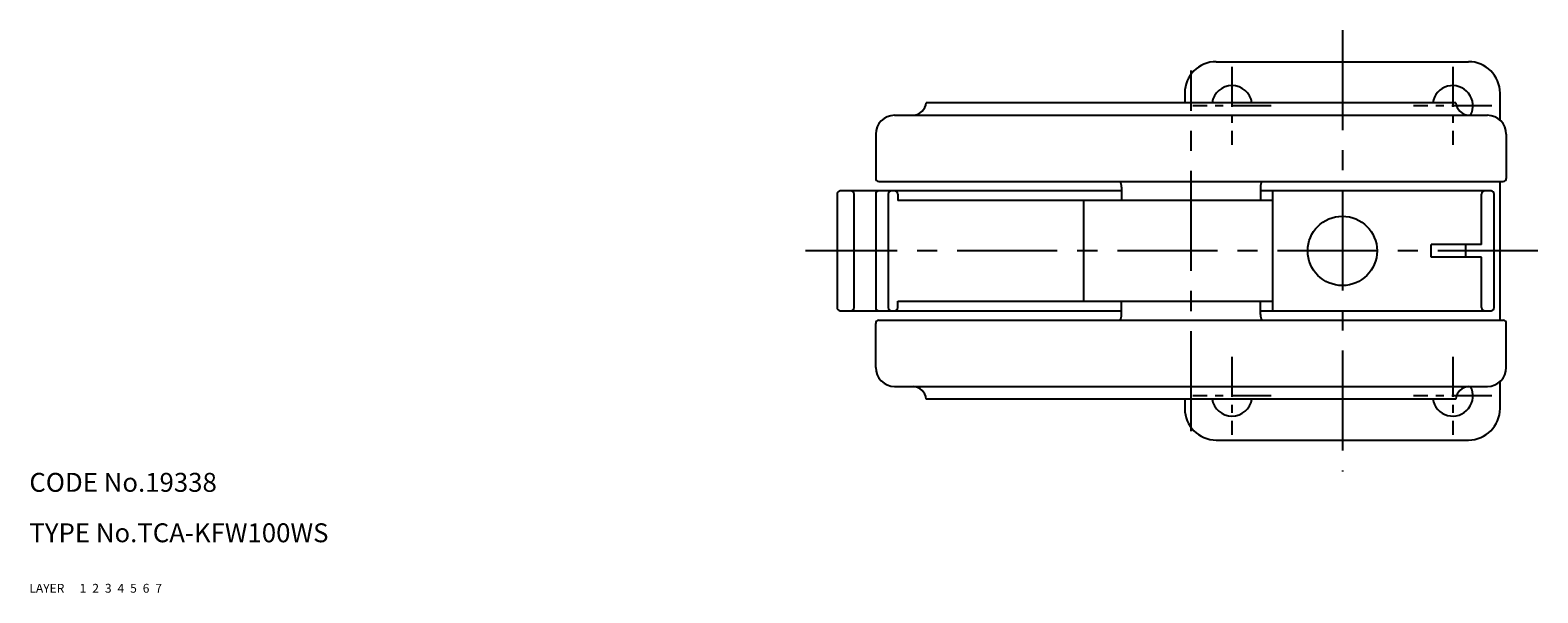
# Model space of a CAD drawing. Extents: x 10 to 538, y 10 to 420.
# Drawn here: x 10 to 249, y 10 to 99 of the extents above; entities that cross this region are included whole.
import ezdxf

# ---------------------------------------------------------------- set-up
doc = ezdxf.new("R2010")
doc.units = 0
doc.header["$MEASUREMENT"] = 0
for name, pattern in [('CENTER', [50.8, 31.75, -6.35, 6.35, -6.35]), ('DASHED', [19.05, 12.7, -6.35]), ('PHANTOM', [63.5, 31.75, -6.35, 6.35, -6.35, 6.35, -6.35])]:
    doc.linetypes.add(name, pattern=pattern)
for name, color, linetype in [('1', 7, 'CONTINUOUS'), ('2', 4, 'CONTINUOUS'), ('3', 2, 'DASHED'), ('4', 1, 'CENTER'), ('5', 6, 'PHANTOM'), ('6', 5, 'CONTINUOUS'), ('7', 3, 'CONTINUOUS')]:
    doc.layers.add(name, color=color, linetype=linetype)
doc.styles.get("Standard").update_dxf_attribs({"font": 'simplex.shx'})

msp = doc.modelspace()

# ---------------------------------------------------------------- linework, layer by layer
at = {"layer": '1', "linetype": 'Continuous'}
for p, q in [((198.2, 94.21), (238.2, 94.21)), ((193.2, 89.21), (193.2, 87.71)), ((243.2, 84.95), (243.2, 89.21)), ((236.2, 87.71), (152.2, 87.71)), ((147.2, 85.71), (241.2, 85.71)), ((144.2, 82.71), (144.2, 75.71)), ((244.2, 82.71), (244.2, 75.71)), ((144.7, 75.21), (243.7, 75.21)), ((183.2, 74.33), (183.2, 72.21)), ((205.2, 74.33), (205.2, 72.21)), ((243.2, 53.21), (243.2, 75.21)), ((138.08, 73.21), (138.08, 55.21)), ((183.2, 73.71), (138.58, 73.71)), ((140.79, 55.21), (140.79, 73.21)), ((144.2, 73.21), (144.2, 55.21)), ((146.2, 73.21), (146.2, 55.21)), ((147.7, 73.21), (147.7, 72.21)), ((207.2, 72.21), (147.7, 72.21)), ((177.2, 56.21), (177.2, 72.21)), ((241.78, 73.71), (205.2, 73.71)), ((207.2, 54.71), (207.2, 73.71)), ((240.28, 65.21), (240.28, 73.21)), ((242.28, 55.21), (242.28, 73.21)), ((240.28, 65.21), (232.28, 65.21)), ((232.28, 63.21), (232.28, 65.21)), ((237.78, 63.21), (237.78, 65.21)), ((240.28, 63.21), (232.28, 63.21)), ((240.28, 55.21), (240.28, 63.21)), ((147.7, 56.21), (207.2, 56.21)), ((147.7, 55.21), (147.7, 56.21)), ((183.2, 54.1), (183.2, 56.21)), ((205.2, 54.1), (205.2, 56.21)), ((138.58, 54.71), (183.2, 54.71)), ((144.2, 45.71), (144.2, 52.71)), ((144.7, 53.21), (243.7, 53.21)), ((205.2, 54.71), (241.78, 54.71)), ((244.2, 45.71), (244.2, 52.71)), ((243.2, 39.21), (243.2, 43.48)), ((147.2, 42.71), (241.2, 42.71)), ((236.2, 40.71), (152.2, 40.71)), ((193.2, 40.71), (193.2, 39.21)), ((198.2, 34.21), (238.2, 34.21))]:
    msp.add_line(p, q, dxfattribs=at)
msp.add_circle((218.2, 64.21), 5.5, dxfattribs=at)
for centre, radius, start, end in [((198.2, 89.21), 5, 90, 180), ((238.2, 89.21), 5, 360, 90), ((200.7, 87.21), 3.2, 8.9893, 171.0107), ((235.7, 87.21), 3.2, 332.0468, 171.0107), ((150.01, 87.9), 2.2, 274.9973, 355.0027), ((238.39, 87.9), 2.2, 184.9973, 265.0027), ((147.2, 82.71), 3, 90, 180), ((241.2, 82.71), 3, 0, 90), ((144.7, 75.71), 0.5, 180, 270), ((181.2, 74.33), 2, 0, 26.2552), ((207.2, 74.33), 2, 153.7448, 180), ((243.7, 75.71), 0.5, 270, 0), ((138.58, 73.21), 0.5, 90, 180), ((140.29, 73.21), 0.5, 0, 90), ((144.7, 73.21), 0.5, 90, 180), ((146.7, 73.21), 0.5, 90, 180), ((147.2, 73.21), 0.5, 0, 90), ((240.78, 73.21), 0.5, 90, 180), ((241.78, 73.21), 0.5, 0, 90), ((138.58, 55.21), 0.5, 180, 270), ((140.29, 55.21), 0.5, 270, 360), ((144.7, 55.21), 0.5, 180, 270), ((146.7, 55.21), 0.5, 180, 270), ((147.2, 55.21), 0.5, 270, 0), ((240.78, 55.21), 0.5, 180, 270), ((241.78, 55.21), 0.5, 270, 0), ((144.7, 52.71), 0.5, 90, 180), ((181.2, 54.1), 2, 333.7448, 0), ((207.2, 54.1), 2, 180, 206.2552), ((243.7, 52.71), 0.5, 0, 90), ((147.2, 45.71), 3, 180, 270), ((241.2, 45.71), 3, 270, 0), ((150.01, 40.52), 2.2, 4.9973, 85.0027), ((200.7, 41.21), 3.2, 188.9893, 351.0107), ((235.7, 41.21), 3.2, 188.9893, 27.9532), ((238.39, 40.52), 2.2, 94.9973, 175.0027), ((198.2, 39.21), 5, 180, 270), ((238.2, 39.21), 5, 270, 360)]:
    msp.add_arc(centre, radius, start, end, dxfattribs=at)
at = {"layer": '4', "linetype": 'CENTER', "ltscale": 0.5}
for p, q in [((218.2, 99.21), (218.2, 29.21)), ((194.2, 35.62), (194.2, 92.81)), ((249.2, 64.21), (133.08, 64.21))]:
    msp.add_line(p, q, dxfattribs=at)
at = {"layer": '4', "linetype": 'CENTER', "ltscale": 0.2}
for p, q in [((200.7, 93.41), (200.7, 81.01)), ((235.7, 93.41), (235.7, 81.01)), ((206.9, 87.21), (194.5, 87.21)), ((241.9, 87.21), (229.5, 87.21)), ((200.7, 47.41), (200.7, 35.01)), ((235.7, 47.41), (235.7, 35.01)), ((206.9, 41.21), (194.5, 41.21)), ((241.9, 41.21), (229.5, 41.21))]:
    msp.add_line(p, q, dxfattribs=at)

# ---------------------------------------------------------------- texts
at = {"layer": '1', "linetype": 'Continuous', "ltscale": 0.25}
for s, p in [('LAYER', (10, 10)), ('1', (17.98, 10))]:
    msp.add_text(s, height=1.4, dxfattribs=at).set_placement(p)
at = {"layer": '2', "linetype": 'Continuous', "ltscale": 0.25}
msp.add_text('2', height=1.4, dxfattribs=at).set_placement((19.98, 10))
at = {"layer": '3', "linetype": 'DASHED', "ltscale": 0.25}
msp.add_text('3', height=1.4, dxfattribs=at).set_placement((21.98, 10))
at = {"layer": '4', "linetype": 'CENTER', "ltscale": 0.25}
msp.add_text('4', height=1.4, dxfattribs=at).set_placement((23.98, 10))
at = {"layer": '5', "linetype": 'PHANTOM', "ltscale": 0.25}
msp.add_text('5', height=1.4, dxfattribs=at).set_placement((25.98, 10))
at = {"layer": '6', "linetype": 'Continuous', "ltscale": 0.25}
msp.add_text('6', height=1.4, dxfattribs=at).set_placement((27.98, 10))
at = {"layer": '7', "linetype": 'Continuous', "ltscale": 0.25}
for s, height, p in [('CODE No.19338', 3, (10, 26)), ('TYPE No.TCA-KFW100WS', 3, (10, 18)), ('7', 1.4, (29.98, 10))]:
    msp.add_text(s, height=height, dxfattribs=at).set_placement(p)

doc.saveas('drawing.dxf')
